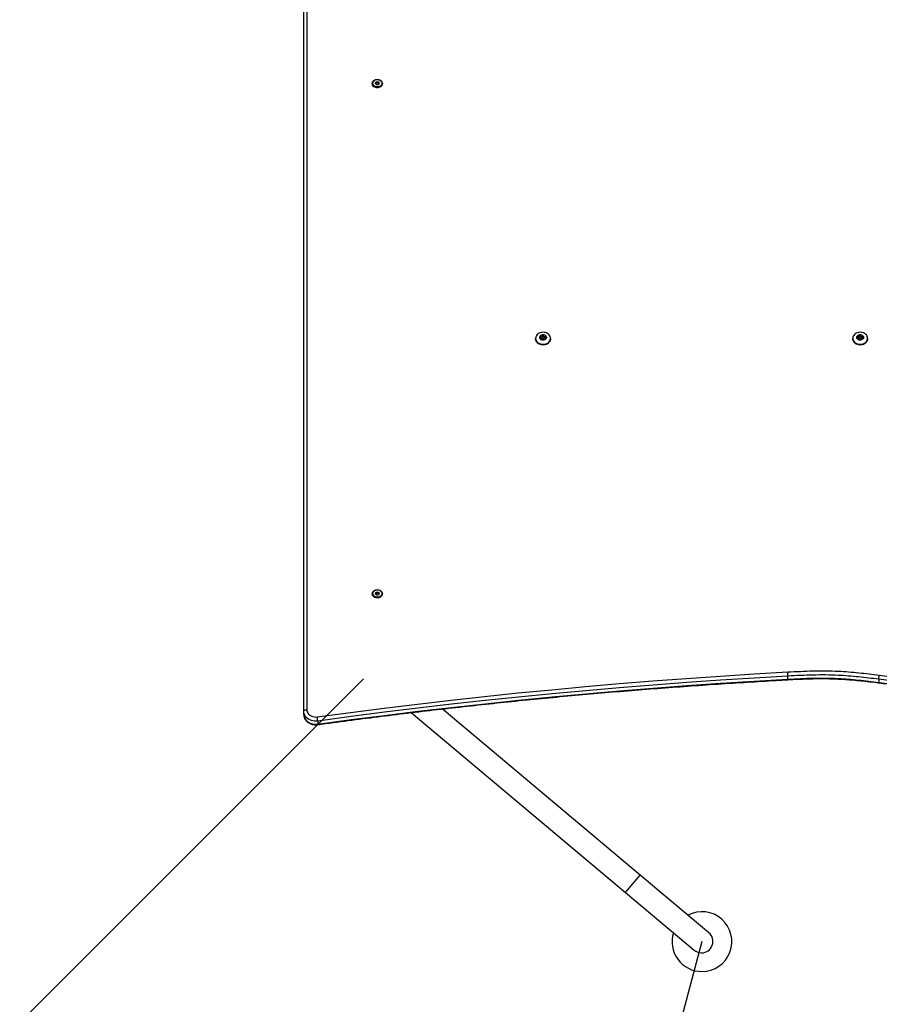
# Paper-space layout 'Sikkerhetssone' of a CAD drawing. Units: millimetres. Extents: x 250 to 20750, y 250 to 14600.
# Drawn here: x 4842 to 6278, y 5088 to 6735 of the extents above; entities that cross this region are included whole.
import ezdxf

# ---------------------------------------------------------------- set-up
doc = ezdxf.new("R2010")
doc.units = ezdxf.units.MM
doc.layers.add('FORMAT', color=7, linetype='Continuous')
doc.styles.add('SLDTEXTSTYLE0', font='TXT', dxfattribs={"width": 0.75})
doc.dimstyles.new('SLDDIMSTYLE3', dxfattribs={"dimtxt": 264.583333, "dimasz": 299.72, "dimexe": 0, "dimexo": 0.0625, "dimgap": 66.145833, "dimtad": 0, "dimtih": 1, "dimtoh": 1, "dimdec": 0, "dimrnd": 1e-09, "dimzin": 12, "dimdsep": 46, "dimtxsty": 'SLDTEXTSTYLE0', "dimblk1": 'OBLIQUE', "dimblk2": 'OBLIQUE', "dimsah": 1, "dimcen": 0, "dimadec": 0, "dimazin": 3, "dimtfac": 1, "dimtofl": 0, "dimtmove": 0, "dimatfit": 3, "dimldrblk": 'OBLIQUE', "dimfxl": 1, "dimfrac": 2, "dimtolj": 1, "dimtzin": 12, "dimarcsym": 0})

# ---------------------------------------------------------------- blocks, each defined once
blk = doc.blocks.new('_OBLIQUE')
at = {"color": 0, "linetype": 'ByBlock', "lineweight": -2}
blk.add_line((-0.5, -0.5), (0.5, 0.5), dxfattribs=at)
blk = doc.blocks.new('_D_15')
at = {"layer": 'FORMAT', "ltscale": 50}
for p, q in [((5416.4, 5632.5), (4355.7, 4571.9)), ((4355.7, 4571.9), (4149.5, 4365.6)), ((4149.5, 4365.6), (3003.4, 4365.6))]:
    blk.add_line(p, q, dxfattribs=at)
at = {"layer": 'FORMAT', "ltscale": 50, "xscale": 299.71999999999997, "yscale": 299.71999999999997, "rotation": 45.00000000000003}
blk.add_blockref('_OBLIQUE', (4355.7, 4571.9, -1573.1), dxfattribs=at)
at = {"layer": 'FORMAT', "ltscale": 50, "insert": (3003.4, 4706.6), "char_height": 264.58, "attachment_point": 1, "style": 'SLDTEXTSTYLE0'}
blk.add_mtext('R1500', dxfattribs=at)
blk = doc.blocks.new('_D_16')
at = {"layer": 'FORMAT', "ltscale": 50}
for p, q in [((5981.9, 5193), (5593.7, 3744.1)), ((5593.7, 3744.1), (5470.5, 3284.4)), ((5470.5, 3284.4), (4324.4, 3284.4))]:
    blk.add_line(p, q, dxfattribs=at)
at = {"layer": 'FORMAT', "ltscale": 50, "xscale": 299.71999999999997, "yscale": 299.71999999999997, "rotation": 74.99999993579762}
blk.add_blockref('_OBLIQUE', (5593.7, 3744.1, -1573.1), dxfattribs=at)
at = {"layer": 'FORMAT', "ltscale": 50, "insert": (4324.4, 3625.5), "char_height": 264.58, "attachment_point": 1, "style": 'SLDTEXTSTYLE0'}
blk.add_mtext('R1500', dxfattribs=at)

psp = doc.layouts.new('Sikkerhetssone')

# ---------------------------------------------------------------- linework, layer by layer
at = {"color": 7, "linetype": 'Continuous', "lineweight": 25, "ltscale": 50}
for p, q in [((5316.4, 5578), (5316.4, 6829.8)), ((5321.4, 6832.7), (5321.4, 5580.9)), ((5438, 6628.5), (5437.1, 6627.3)), ((5438, 6628.5), (5438, 6630.3)), ((5440.9, 6628.5), (5438, 6628.5)), ((5440.9, 6628.5), (5440.9, 6630.3)), ((5441.7, 6627.3), (5440.9, 6628.5)), ((5703.9, 6201.6), (5703.9, 6201.4)), ((5715, 6203.7), (5714, 6202.4)), ((5715, 6203.7), (5715, 6205.4)), ((5717.9, 6203.7), (5715, 6203.7)), ((5717.9, 6203.7), (5717.9, 6205.4)), ((5718.8, 6202.4), (5717.9, 6203.7)), ((5728.9, 6201.4), (5728.9, 6201.6)), ((6233.9, 6201.6), (6233.9, 6201.4)), ((6245, 6203.7), (6244, 6202.4)), ((6245, 6203.7), (6245, 6205.4)), ((6247.9, 6203.7), (6245, 6203.7)), ((6247.9, 6203.7), (6247.9, 6205.4)), ((6248.8, 6202.4), (6247.9, 6203.7)), ((6258.9, 6201.4), (6258.9, 6201.6)), ((5438, 5775.2), (5437.1, 5774)), ((5438, 5775.2), (5438, 5777)), ((5440.9, 5775.2), (5438, 5775.2)), ((5440.9, 5775.2), (5440.9, 5777)), ((5441.7, 5774), (5440.9, 5775.2)), ((6125.7, 5631.8), (6125.7, 5637)), ((6277.6, 5631.7), (6277.6, 5626.5)), ((5878.7, 5304.3), (5547.8, 5582)), ((5316.4, 5572.9), (5316.4, 5578)), ((5495.9, 5575.9), (5854.3, 5275.2)), ((5339.7, 5561.9), (5339.7, 5556.7)), ((5993.6, 5207.8), (5878.7, 5304.3)), ((5854.3, 5275.2), (5969.2, 5178.7))]:
    psp.add_line(p, q, dxfattribs=at)
at = {"color": 8, "linetype": 'Continuous', "lineweight": 25, "ltscale": 50}
for p, q in [((5857.1, 5278.6), (5878.7, 5304.3)), ((5854.3, 5275.2), (5857.1, 5278.6))]:
    psp.add_line(p, q, dxfattribs=at)
at = {"color": 7, "linetype": 'Continuous', "lineweight": 25, "ltscale": 50, "flags": 128}
for points in [[(5447.9, 6627.8), (5447.7, 6626.3), (5447.2, 6624.9), (5446.3, 6623.7), (5445.1, 6622.6), (5443.7, 6621.7), (5442, 6621.1), (5440.3, 6620.8), (5438.5, 6620.8), (5436.8, 6621.1), (5435.2, 6621.7), (5433.7, 6622.6), (5432.5, 6623.7), (5431.6, 6624.9), (5431.1, 6626.3), (5430.9, 6627.8), (5431.1, 6629.2), (5431.6, 6630.6), (5432.5, 6631.9), (5433.7, 6632.9), (5435.2, 6633.8), (5436.8, 6634.4), (5438.5, 6634.7), (5440.3, 6634.7), (5442, 6634.4), (5443.7, 6633.8), (5445.1, 6632.9), (5446.3, 6631.9), (5447.2, 6630.6), (5447.7, 6629.2), (5447.9, 6627.8)], [(5446.9, 6628.3), (5446.7, 6627), (5446.2, 6625.8), (5445.4, 6624.6), (5444.3, 6623.7), (5442.9, 6622.9), (5441.4, 6622.4), (5439.8, 6622.2), (5438.2, 6622.3), (5436.6, 6622.6), (5435.2, 6623.3), (5434, 6624.1), (5433, 6625.2), (5432.3, 6626.4), (5432, 6627.7), (5432, 6629), (5432.3, 6630.3), (5433, 6631.5), (5434, 6632.6), (5435.2, 6633.4), (5436.6, 6634), (5438.2, 6634.4), (5439.8, 6634.5), (5441.4, 6634.3), (5442.9, 6633.8), (5444.3, 6633), (5445.4, 6632.1), (5446.2, 6630.9), (5446.7, 6629.7), (5446.9, 6628.3)], [(5436.4, 6628.3), (5436.6, 6629.2), (5437.1, 6629.9), (5437.9, 6630.5), (5438.9, 6630.8), (5439.9, 6630.8), (5440.9, 6630.5), (5441.7, 6629.9), (5442.2, 6629.2), (5442.4, 6628.3), (5442.2, 6627.5), (5441.7, 6626.8), (5440.9, 6626.2), (5439.9, 6625.9), (5438.9, 6625.9), (5437.9, 6626.2), (5437.1, 6626.8), (5436.6, 6627.5), (5436.4, 6628.3)], [(5728.7, 6203.2), (5728.4, 6204.3), (5727.7, 6206), (5726.7, 6207.5), (5725.4, 6208.8), (5723.8, 6209.9), (5722, 6210.8), (5720, 6211.5), (5718, 6211.8), (5715.9, 6211.9), (5713.8, 6211.7), (5711.8, 6211.2), (5709.9, 6210.4), (5708.2, 6209.4), (5706.8, 6208.2), (5705.6, 6206.7), (5704.7, 6205.2), (5704.2, 6203.5), (5704, 6201.8)], [(5710.8, 6203.4), (5710.9, 6204.6), (5711.5, 6205.7), (5712.3, 6206.6), (5713.4, 6207.3), (5714.7, 6207.8), (5716.1, 6208), (5717.5, 6208), (5718.8, 6207.6), (5720, 6207), (5721, 6206.1), (5721.7, 6205.1), (5722, 6204), (5722, 6202.8), (5721.7, 6201.7), (5721, 6200.7), (5720, 6199.9), (5718.8, 6199.2), (5717.5, 6198.9), (5716.1, 6198.8), (5714.7, 6199), (5713.4, 6199.5), (5712.3, 6200.3), (5711.5, 6201.2), (5710.9, 6202.3), (5710.8, 6203.4)], [(5721.7, 6203.4), (5721.5, 6204.5), (5721, 6205.6), (5720.2, 6206.5), (5719.1, 6207.2), (5717.8, 6207.6), (5716.4, 6207.8), (5715, 6207.6), (5713.8, 6207.2), (5712.7, 6206.5), (5711.8, 6205.6), (5711.3, 6204.5), (5711.1, 6203.4), (5711.3, 6202.3), (5711.8, 6201.2), (5712.7, 6200.3), (5713.8, 6199.7), (5715, 6199.2), (5716.4, 6199.1), (5717.8, 6199.2), (5719.1, 6199.7), (5720.2, 6200.3), (5721, 6201.2), (5721.5, 6202.3), (5721.7, 6203.4)], [(6258.7, 6203.2), (6258.4, 6204.3), (6257.7, 6206), (6256.7, 6207.5), (6255.4, 6208.8), (6253.8, 6209.9), (6252, 6210.8), (6250, 6211.5), (6248, 6211.8), (6245.9, 6211.9), (6243.8, 6211.7), (6241.8, 6211.2), (6239.9, 6210.4), (6238.2, 6209.4), (6236.8, 6208.2), (6235.6, 6206.7), (6234.7, 6205.2), (6234.2, 6203.5), (6234, 6201.8)], [(6240.8, 6203.4), (6240.9, 6204.6), (6241.5, 6205.7), (6242.3, 6206.6), (6243.4, 6207.3), (6244.7, 6207.8), (6246.1, 6208), (6247.5, 6208), (6248.8, 6207.6), (6250, 6207), (6251, 6206.1), (6251.7, 6205.1), (6252, 6204), (6252, 6202.8), (6251.7, 6201.7), (6251, 6200.7), (6250, 6199.9), (6248.8, 6199.2), (6247.5, 6198.9), (6246.1, 6198.8), (6244.7, 6199), (6243.4, 6199.5), (6242.3, 6200.3), (6241.5, 6201.2), (6240.9, 6202.3), (6240.8, 6203.4)], [(6251.7, 6203.4), (6251.5, 6204.5), (6251, 6205.6), (6250.2, 6206.5), (6249.1, 6207.2), (6247.8, 6207.6), (6246.4, 6207.8), (6245, 6207.6), (6243.8, 6207.2), (6242.7, 6206.5), (6241.8, 6205.6), (6241.3, 6204.5), (6241.1, 6203.4), (6241.3, 6202.3), (6241.8, 6201.2), (6242.7, 6200.3), (6243.8, 6199.7), (6245, 6199.2), (6246.4, 6199.1), (6247.8, 6199.2), (6249.1, 6199.7), (6250.2, 6200.3), (6251, 6201.2), (6251.5, 6202.3), (6251.7, 6203.4)], [(5728.9, 6201.6), (5728.7, 6199.9), (5728.2, 6198.2), (5727.3, 6196.6), (5726.1, 6195.2), (5724.7, 6193.9), (5723, 6192.9), (5721.1, 6192.1), (5719, 6191.6), (5716.9, 6191.4), (5714.8, 6191.4), (5712.7, 6191.8), (5710.8, 6192.5), (5709, 6193.4), (5707.4, 6194.5), (5706.1, 6195.9), (5705, 6197.4), (5704.3, 6199), (5704, 6200.7), (5703.9, 6201.6)], [(5703.9, 6201.4), (5704.1, 6199.7), (5704.6, 6198), (5705.5, 6196.4), (5706.7, 6195), (5708.2, 6193.7), (5709.9, 6192.7), (5711.7, 6191.9), (5713.8, 6191.4), (5715.9, 6191.2), (5718, 6191.3), (5720.1, 6191.6), (5722, 6192.3), (5723.8, 6193.2), (5725.4, 6194.3), (5726.8, 6195.7), (5727.8, 6197.2), (5728.5, 6198.8), (5728.9, 6200.5), (5728.9, 6201.4)], [(5713.4, 6203.4), (5713.6, 6204.3), (5714.1, 6205), (5714.9, 6205.6), (5715.9, 6205.8), (5716.9, 6205.8), (5717.9, 6205.6), (5718.7, 6205), (5719.2, 6204.3), (5719.4, 6203.4), (5719.2, 6202.6), (5718.7, 6201.8), (5717.9, 6201.3), (5716.9, 6201), (5715.9, 6201), (5714.9, 6201.3), (5714.1, 6201.8), (5713.6, 6202.6), (5713.4, 6203.4)], [(6258.9, 6201.6), (6258.7, 6199.9), (6258.2, 6198.2), (6257.3, 6196.6), (6256.1, 6195.2), (6254.7, 6193.9), (6253, 6192.9), (6251.1, 6192.1), (6249, 6191.6), (6246.9, 6191.4), (6244.8, 6191.4), (6242.7, 6191.8), (6240.8, 6192.5), (6239, 6193.4), (6237.4, 6194.5), (6236.1, 6195.9), (6235, 6197.4), (6234.3, 6199), (6234, 6200.7), (6233.9, 6201.6)], [(6233.9, 6201.4), (6234.1, 6199.7), (6234.6, 6198), (6235.5, 6196.4), (6236.7, 6195), (6238.2, 6193.7), (6239.9, 6192.7), (6241.7, 6191.9), (6243.8, 6191.4), (6245.9, 6191.2), (6248, 6191.3), (6250.1, 6191.6), (6252, 6192.3), (6253.8, 6193.2), (6255.4, 6194.3), (6256.8, 6195.7), (6257.8, 6197.2), (6258.5, 6198.8), (6258.9, 6200.5), (6258.9, 6201.4)], [(6243.4, 6203.4), (6243.6, 6204.3), (6244.1, 6205), (6244.9, 6205.6), (6245.9, 6205.8), (6246.9, 6205.8), (6247.9, 6205.6), (6248.7, 6205), (6249.2, 6204.3), (6249.4, 6203.4), (6249.2, 6202.6), (6248.7, 6201.8), (6247.9, 6201.3), (6246.9, 6201), (6245.9, 6201), (6244.9, 6201.3), (6244.1, 6201.8), (6243.6, 6202.6), (6243.4, 6203.4)], [(5447.9, 5774.5), (5447.7, 5773), (5447.2, 5771.7), (5446.3, 5770.4), (5445.1, 5769.3), (5443.7, 5768.5), (5442, 5767.9), (5440.3, 5767.6), (5438.5, 5767.6), (5436.8, 5767.9), (5435.2, 5768.5), (5433.7, 5769.3), (5432.5, 5770.4), (5431.6, 5771.7), (5431.1, 5773), (5430.9, 5774.5), (5431.1, 5775.9), (5431.6, 5777.3), (5432.5, 5778.6), (5433.7, 5779.7), (5435.2, 5780.5), (5436.8, 5781.1), (5438.5, 5781.4), (5440.3, 5781.4), (5442, 5781.1), (5443.7, 5780.5), (5445.1, 5779.7), (5446.3, 5778.6), (5447.2, 5777.3), (5447.7, 5775.9), (5447.9, 5774.5)], [(5446.9, 5775.1), (5446.7, 5773.7), (5446.2, 5772.5), (5445.4, 5771.3), (5444.3, 5770.4), (5442.9, 5769.6), (5441.4, 5769.1), (5439.8, 5768.9), (5438.2, 5769), (5436.6, 5769.4), (5435.2, 5770), (5434, 5770.8), (5433, 5771.9), (5432.3, 5773.1), (5432, 5774.4), (5432, 5775.7), (5432.3, 5777), (5433, 5778.2), (5434, 5779.3), (5435.2, 5780.1), (5436.6, 5780.8), (5438.2, 5781.1), (5439.8, 5781.2), (5441.4, 5781), (5442.9, 5780.5), (5444.3, 5779.7), (5445.4, 5778.8), (5446.2, 5777.6), (5446.7, 5776.4), (5446.9, 5775.1)], [(5436.4, 5775.1), (5436.6, 5775.9), (5437.1, 5776.6), (5437.9, 5777.2), (5438.9, 5777.5), (5439.9, 5777.5), (5440.9, 5777.2), (5441.7, 5776.6), (5442.2, 5775.9), (5442.4, 5775.1), (5442.2, 5774.2), (5441.7, 5773.5), (5440.9, 5772.9), (5439.9, 5772.6), (5438.9, 5772.6), (5437.9, 5772.9), (5437.1, 5773.5), (5436.6, 5774.2), (5436.4, 5775.1)], [(5338.9, 5568.8), (5394.7, 5576.2), (5450.6, 5583.4), (5506.6, 5590.2), (5562.6, 5596.7), (5618.7, 5602.9), (5674.8, 5608.8), (5731, 5614.3), (5787.2, 5619.5), (5843.5, 5624.4), (5899.8, 5629), (5956.2, 5633.2), (6012.6, 5637.1), (6069, 5640.7), (6125.4, 5643.9)], [(6125.7, 5637), (6069.3, 5633.7), (6013, 5630.1), (5956.6, 5626.2), (5900.3, 5622), (5844, 5617.5), (5787.8, 5612.6), (5731.6, 5607.4), (5675.4, 5601.8), (5619.4, 5596), (5563.3, 5589.8), (5507.3, 5583.3), (5451.4, 5576.5), (5395.5, 5569.3), (5339.7, 5561.9)], [(5339.7, 5556.7), (5395.5, 5564.2), (5451.4, 5571.3), (5507.3, 5578.1), (5563.3, 5584.7), (5619.4, 5590.8), (5675.4, 5596.7), (5731.6, 5602.2), (5787.8, 5607.4), (5844, 5612.3), (5900.3, 5616.8), (5956.6, 5621.1), (6013, 5625), (6069.3, 5628.5), (6125.7, 5631.8)], [(6620.3, 5565.7), (6592.3, 5572.9), (6564.1, 5579.8), (6535.9, 5586.4), (6507.5, 5592.7), (6479.1, 5598.6), (6450.6, 5604.3), (6421.9, 5609.7), (6393.2, 5614.7), (6364.4, 5619.4), (6335.5, 5623.8), (6306.6, 5627.9), (6277.6, 5631.7)], [(6278.4, 5638.6), (6307.4, 5634.8), (6336.4, 5630.7), (6365.4, 5626.3), (6394.2, 5621.6), (6423, 5616.5), (6451.7, 5611.2), (6480.3, 5605.5), (6508.8, 5599.5), (6537.2, 5593.2), (6565.5, 5586.6), (6593.7, 5579.7), (6621.8, 5572.4)], [(6277.6, 5626.5), (6306.6, 5622.8), (6335.5, 5618.7), (6364.4, 5614.3), (6393.2, 5609.5), (6421.9, 5604.5), (6450.6, 5599.2), (6479.1, 5593.5), (6507.5, 5587.5), (6535.9, 5581.2), (6564.1, 5574.6), (6592.3, 5567.7), (6620.3, 5560.5)], [(5316.4, 5578), (5316.5, 5578.6), (5316.8, 5579.1), (5317.3, 5579.6), (5317.9, 5580), (5318.6, 5580.4), (5319.5, 5580.7), (5320.4, 5580.8), (5321.4, 5580.9)], [(5339.7, 5561.9), (5337.1, 5561.6), (5334.4, 5561.7), (5331.8, 5562.1), (5329.2, 5562.7), (5326.8, 5563.7), (5324.5, 5564.8), (5322.5, 5566.3), (5320.7, 5567.9), (5319.2, 5569.7), (5318, 5571.6), (5317.1, 5573.7), (5316.6, 5575.8), (5316.4, 5578)], [(5316.4, 5572.9), (5316.6, 5570.7), (5317.1, 5568.5), (5318, 5566.5), (5319.2, 5564.5), (5320.7, 5562.7), (5322.5, 5561.1), (5324.5, 5559.7), (5326.8, 5558.5), (5329.2, 5557.6), (5331.8, 5556.9), (5334.4, 5556.6), (5337.1, 5556.5), (5339.7, 5556.7)], [(5321.4, 5580.9), (5321.6, 5579), (5322.2, 5577.1), (5323.1, 5575.3), (5324.3, 5573.6), (5325.8, 5572.2), (5327.6, 5570.9), (5329.7, 5569.9), (5331.9, 5569.2), (5334.2, 5568.7), (5336.5, 5568.6), (5338.9, 5568.8)]]:
    psp.add_lwpolyline(points, dxfattribs=at)
at = {"color": 8, "linetype": 'Continuous', "lineweight": 25, "ltscale": 50, "flags": 128}
for points in [[(5704, 6201.8), (5704.2, 6200.1), (5704.7, 6198.4), (5705.6, 6196.8), (5706.8, 6195.4), (5708.2, 6194.2), (5709.9, 6193.1), (5711.8, 6192.4), (5713.8, 6191.9), (5715.9, 6191.6), (5718, 6191.7), (5720, 6192.1), (5722, 6192.7), (5723.8, 6193.6), (5725.4, 6194.8), (5726.7, 6196.1), (5727.7, 6197.6), (5728.4, 6199.2), (5728.7, 6200.9), (5728.7, 6202.6), (5728.7, 6203.2)], [(6234, 6201.8), (6234.2, 6200.1), (6234.7, 6198.4), (6235.6, 6196.8), (6236.8, 6195.4), (6238.2, 6194.2), (6239.9, 6193.1), (6241.8, 6192.4), (6243.8, 6191.9), (6245.9, 6191.6), (6248, 6191.7), (6250, 6192.1), (6252, 6192.7), (6253.8, 6193.6), (6255.4, 6194.8), (6256.7, 6196.1), (6257.7, 6197.6), (6258.4, 6199.2), (6258.7, 6200.9), (6258.7, 6202.6), (6258.7, 6203.2)], [(5339.6, 5555.8), (5339.6, 5555.8), (5339.6, 5555.9), (5339.7, 5556.2), (5339.7, 5556.7)]]:
    psp.add_lwpolyline(points, dxfattribs=at)
at = {"color": 7, "linetype": 'Continuous', "lineweight": 25, "ltscale": 2500}
for centre, radius, start, end in [((5298.1, 5560.4), 41.6, 2.0067, 11.6004), ((5981.9, 5193), 50, 270, 117.812), ((5981.9, 5193), 50, 162.4795, 270), ((5981.4, 5193.3), 19, 270, 50), ((5981.4, 5193.3), 19, 230, 270)]:
    psp.add_arc(centre, radius, start, end, dxfattribs=at)
at = {"color": 7, "linetype": 'Continuous', "lineweight": 25, "ltscale": 50}
for points, knots in [([(5438, 6630.3), (5437.8, 6629.9), (5437.4, 6629.3), (5436.9, 6628.6), (5436.6, 6628.4), (5436.5, 6628.3)], [0, 0, 0, 0, 0.439126, 0.751374, 1, 1, 1, 1]), ([(5436.5, 6628.3), (5436.7, 6627.9), (5437.1, 6627.2), (5437.6, 6626.6), (5437.9, 6626.3), (5438, 6626.2)], [0, 0, 0, 0, 0.439126, 0.751374, 1, 1, 1, 1]), ([(5440.9, 6630.3), (5440.7, 6630.3), (5440.3, 6630.2), (5439.5, 6630.1), (5438.6, 6630.2), (5438.1, 6630.3), (5438, 6630.3)], [0, 0, 0, 0, 0.128556, 0.480154, 0.815069, 1, 1, 1, 1]), ([(5438, 6626.2), (5438.1, 6626.2), (5438.6, 6626.1), (5439.5, 6626), (5440.3, 6626.1), (5440.7, 6626.2), (5440.9, 6626.2)], [0, 0, 0, 0, 0.184931, 0.519846, 0.871444, 1, 1, 1, 1]), ([(5442.3, 6628.3), (5442.1, 6628.5), (5441.7, 6628.8), (5441.2, 6629.6), (5441, 6630.1), (5440.9, 6630.3)], [0, 0, 0, 0, 0.439126, 0.751374, 1, 1, 1, 1]), ([(5440.9, 6626.2), (5441.1, 6626.4), (5441.4, 6626.8), (5441.9, 6627.6), (5442.2, 6628.1), (5442.3, 6628.3)], [0, 0, 0, 0, 0.439126, 0.751374, 1, 1, 1, 1]), ([(5713.5, 6203.4), (5713.7, 6203.6), (5714.1, 6203.9), (5714.6, 6204.7), (5714.9, 6205.2), (5715, 6205.4)], [0, 0, 0, 0, 0.4391256, 0.7513742, 1, 1, 1, 1]), ([(5715, 6201.3), (5714.8, 6201.5), (5714.4, 6201.8), (5713.9, 6202.6), (5713.6, 6203.1), (5713.5, 6203.4)], [0, 0, 0, 0, 0.439126, 0.751374, 1, 1, 1, 1]), ([(5715, 6205.4), (5715.1, 6205.4), (5715.5, 6205.3), (5716.3, 6205.1), (5717.2, 6205.2), (5717.7, 6205.4), (5717.9, 6205.4)], [0, 0, 0, 0, 0.128556, 0.480154, 0.815069, 1, 1, 1, 1]), ([(5717.9, 6201.3), (5717.7, 6201.3), (5717.2, 6201.1), (5716.3, 6201), (5715.5, 6201.2), (5715.1, 6201.3), (5715, 6201.3)], [0, 0, 0, 0, 0.184931, 0.519846, 0.871444, 1, 1, 1, 1]), ([(5717.9, 6205.4), (5718.1, 6205), (5718.4, 6204.3), (5718.9, 6203.7), (5719.2, 6203.5), (5719.3, 6203.4)], [0, 0, 0, 0, 0.439126, 0.751374, 1, 1, 1, 1]), ([(5719.3, 6203.4), (5719.1, 6203), (5718.7, 6202.3), (5718.2, 6201.6), (5718, 6201.4), (5717.9, 6201.3)], [0, 0, 0, 0, 0.439126, 0.751374, 1, 1, 1, 1]), ([(6243.5, 6203.4), (6243.7, 6203.6), (6244.1, 6203.9), (6244.6, 6204.7), (6244.9, 6205.2), (6245, 6205.4)], [0, 0, 0, 0, 0.439126, 0.751374, 1, 1, 1, 1]), ([(6245, 6201.3), (6244.8, 6201.5), (6244.4, 6201.8), (6243.9, 6202.6), (6243.6, 6203.1), (6243.5, 6203.4)], [0, 0, 0, 0, 0.439126, 0.751374, 1, 1, 1, 1]), ([(6245, 6205.4), (6245.1, 6205.4), (6245.5, 6205.3), (6246.3, 6205.1), (6247.2, 6205.2), (6247.7, 6205.4), (6247.9, 6205.4)], [0, 0, 0, 0, 0.128556, 0.480154, 0.815069, 1, 1, 1, 1]), ([(6247.9, 6201.3), (6247.7, 6201.3), (6247.2, 6201.1), (6246.3, 6201), (6245.5, 6201.2), (6245.1, 6201.3), (6245, 6201.3)], [0, 0, 0, 0, 0.184931, 0.519846, 0.871444, 1, 1, 1, 1]), ([(6247.9, 6205.4), (6248.1, 6205), (6248.4, 6204.3), (6248.9, 6203.7), (6249.2, 6203.5), (6249.3, 6203.4)], [0, 0, 0, 0, 0.439126, 0.751374, 1, 1, 1, 1]), ([(6249.3, 6203.4), (6249.1, 6203), (6248.7, 6202.3), (6248.2, 6201.6), (6248, 6201.4), (6247.9, 6201.3)], [0, 0, 0, 0, 0.439126, 0.751374, 1, 1, 1, 1]), ([(5438, 5777), (5437.8, 5776.7), (5437.4, 5776), (5436.9, 5775.3), (5436.6, 5775.1), (5436.5, 5775)], [0, 0, 0, 0, 0.4391256, 0.7513742, 1, 1, 1, 1]), ([(5436.5, 5775), (5436.7, 5774.6), (5437.1, 5773.9), (5437.6, 5773.3), (5437.9, 5773.1), (5438, 5773)], [0, 0, 0, 0, 0.439126, 0.751374, 1, 1, 1, 1]), ([(5440.9, 5777), (5440.7, 5777), (5440.3, 5776.9), (5439.5, 5776.8), (5438.6, 5776.9), (5438.1, 5777), (5438, 5777)], [0, 0, 0, 0, 0.128556, 0.480154, 0.815069, 1, 1, 1, 1]), ([(5438, 5773), (5438.1, 5772.9), (5438.6, 5772.8), (5439.5, 5772.7), (5440.3, 5772.8), (5440.7, 5772.9), (5440.9, 5773)], [0, 0, 0, 0, 0.184931, 0.519846, 0.871444, 1, 1, 1, 1]), ([(5442.3, 5775), (5442.1, 5775.2), (5441.7, 5775.5), (5441.2, 5776.3), (5441, 5776.8), (5440.9, 5777)], [0, 0, 0, 0, 0.4391256, 0.7513742, 1, 1, 1, 1]), ([(5440.9, 5773), (5441.1, 5773.1), (5441.4, 5773.5), (5441.9, 5774.3), (5442.2, 5774.8), (5442.3, 5775)], [0, 0, 0, 0, 0.439126, 0.751374, 1, 1, 1, 1]), ([(5339.6, 5555.8), (5348.3, 5557), (5373.5, 5560.4), (5415.3, 5565.9), (5465, 5572.2), (5514.7, 5578.2), (5564.5, 5583.9), (5614.3, 5589.4), (5664.1, 5594.7), (5714, 5599.7), (5764, 5604.4), (5813.9, 5608.9), (5864, 5613.1), (5914, 5617), (5964.1, 5620.7), (6014.1, 5624.2), (6063.4, 5627.3), (6100.6, 5629.5), (6121, 5630.6), (6125.7, 5630.9)], [0, 0, 0, 0, 0.033408, 0.096896, 0.160383, 0.223871, 0.287358, 0.350846, 0.414333, 0.477821, 0.541308, 0.604796, 0.668283, 0.731771, 0.795258, 0.858746, 0.922233, 0.98238, 1, 1, 1, 1]), ([(6125.4, 5643.9), (6132.4, 5644.3), (6146.5, 5645), (6167.6, 5645.8), (6188.8, 5646), (6208.6, 5645.4), (6227.1, 5644.2), (6244.2, 5642.6), (6261.3, 5640.7), (6272.7, 5639.3), (6278.4, 5638.6)], [0, 0, 0, 0, 0.1376449, 0.275332, 0.413, 0.5509126, 0.6630385, 0.7751736, 0.8875848, 1, 1, 1, 1]), ([(6277.6, 5631.7), (6272, 5632.4), (6260.7, 5633.8), (6243.7, 5635.7), (6226.7, 5637.2), (6208.4, 5638.4), (6188.7, 5639), (6167.7, 5638.8), (6146.7, 5638.1), (6132.7, 5637.3), (6125.7, 5637)], [0, 0, 0, 0, 0.112232, 0.224461, 0.336882, 0.449294, 0.586523, 0.724023, 0.861976, 1, 1, 1, 1]), ([(6125.7, 5631.8), (6132.7, 5632.2), (6146.7, 5632.9), (6167.7, 5633.7), (6188.7, 5633.8), (6208.3, 5633.3), (6226.7, 5632.1), (6243.7, 5630.5), (6260.7, 5628.6), (6272, 5627.2), (6277.6, 5626.5)], [0, 0, 0, 0, 0.137967, 0.275977, 0.41322, 0.550706, 0.662884, 0.77507, 0.887533, 1, 1, 1, 1]), ([(6125.7, 5631), (6131.2, 5631.3), (6141.7, 5631.8), (6156.8, 5632.4), (6170.5, 5632.8), (6183, 5632.9), (6195.1, 5632.7), (6207, 5632.3), (6219, 5631.7), (6231.3, 5630.8), (6244.5, 5629.6), (6258.9, 5628), (6270.1, 5626.7), (6276.6, 5625.9), (6277.8, 5625.7)], [0, 0, 0, 0, 0.1079388, 0.2076193, 0.2966284, 0.3780363, 0.4538222, 0.5342886, 0.6112793, 0.6911122, 0.7770403, 0.871181, 0.9774874, 1, 1, 1, 1]), ([(6277.7, 5625.6), (6282.3, 5625.1), (6295.6, 5623.4), (6317.5, 5620.4), (6343.4, 5616.7), (6369.3, 5612.6), (6395.1, 5608.4), (6420.9, 5603.8), (6446.6, 5599.1), (6472.3, 5594), (6497.8, 5588.8), (6523.3, 5583.2), (6548.7, 5577.4), (6574, 5571.4), (6598, 5565.5), (6613.4, 5561.4), (6620.5, 5559.6)], [0, 0, 0, 0, 0.039325, 0.11409, 0.188855, 0.263621, 0.338386, 0.413152, 0.487917, 0.562683, 0.637448, 0.712214, 0.786979, 0.861745, 0.93651, 1, 1, 1, 1]), ([(5316.4, 5572.9), (5316.4, 5572.4), (5316.5, 5571.2), (5316.8, 5569.3), (5317.4, 5567.2), (5318.4, 5565.2), (5319.6, 5563.3), (5321.1, 5561.6), (5322.9, 5560), (5324.9, 5558.7), (5327, 5557.5), (5329.3, 5556.6), (5331.7, 5556), (5334.2, 5555.6), (5336.7, 5555.5), (5338.5, 5555.6), (5339.4, 5555.8), (5339.6, 5555.8)], [0, 0, 0, 0, 0.045466, 0.116185, 0.186887, 0.257799, 0.329131, 0.401019, 0.473514, 0.546587, 0.620156, 0.694114, 0.768359, 0.842811, 0.91742, 0.988213, 1, 1, 1, 1])]:
    psp.add_open_spline(points, degree=3, knots=knots, dxfattribs=at)
for points in [[(6125.7, 5637), (6125.7, 5637.4), (6125.7, 5638.3), (6125.7, 5640.2), (6125.5, 5642.2), (6125.5, 5643.3), (6125.4, 5643.9)], [(6277.6, 5631.7), (6277.6, 5632.1), (6277.6, 5633), (6277.8, 5634.9), (6278.1, 5636.9), (6278.3, 5638), (6278.4, 5638.6)]]:
    psp.add_open_spline(points, degree=3, dxfattribs=at)
at = {"color": 8, "linetype": 'Continuous', "lineweight": 25, "ltscale": 50}
for points, knots in [([(6125.7, 5631), (6125.7, 5631), (6125.7, 5630.9), (6125.7, 5631.4), (6125.7, 5631.8)], [0, 0, 0, 0, 0.356183, 1, 1, 1, 1]), ([(6277.7, 5625.7), (6277.7, 5625.7), (6277.6, 5625.7), (6277.6, 5626.2), (6277.6, 5626.5)], [0, 0, 0, 0, 0.351491, 1, 1, 1, 1])]:
    psp.add_open_spline(points, degree=3, knots=knots, dxfattribs=at)

# ---------------------------------------------------------------- dimensions: what is measured, and where the dimension line sits
at = {"layer": 'FORMAT', "ltscale": 50}
for center, mpoint, picture, middle in [((5416.4, 5632.5), (4355.7, 4571.9), '_D_15', (3501.4, 4575.8)), ((5981.9, 5193), (5593.7, 3744.1), '_D_16', (4822.4, 3494.6))]:
    dim = psp.add_radius_dim(center=center, mpoint=mpoint, dimstyle='SLDDIMSTYLE3', dxfattribs=at)
    dim.commit()
    dim.dimension.update_dxf_attribs({"geometry": picture, "text_midpoint": middle, "dimtype": 164})

doc.saveas('drawing.dxf')
